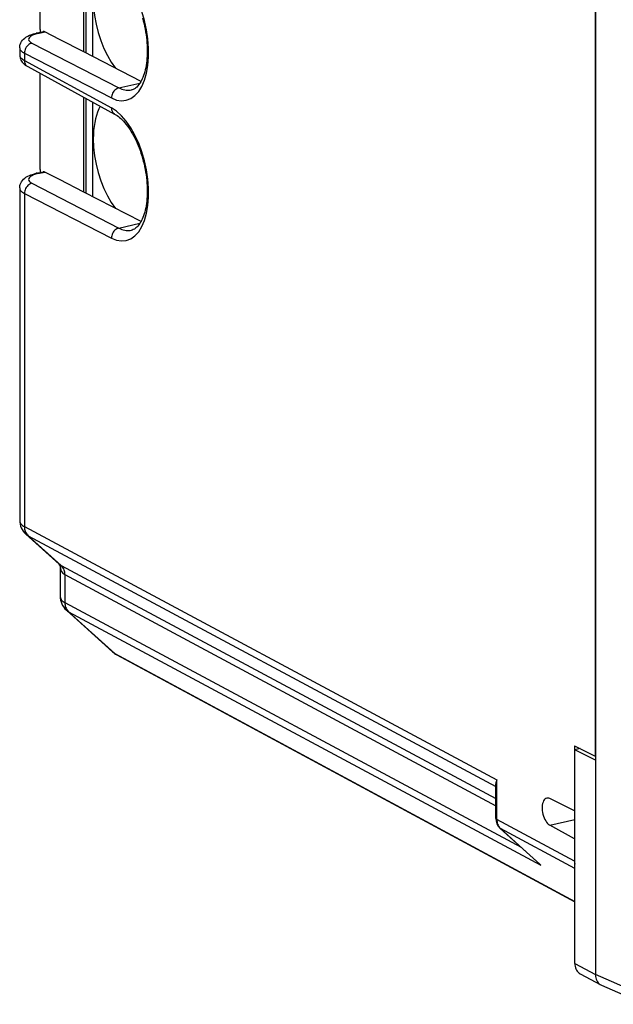
# Model space of a CAD drawing. Extents: x 0 to 420, y 0 to 297.
# Drawn here: x 317 to 337, y 213 to 246 of the extents above; entities that cross this region are included whole.
import ezdxf

# ---------------------------------------------------------------- set-up
doc = ezdxf.new("R2010")
doc.units = 0
doc.layers.get('0').update_dxf_attribs({"linetype": 'CONTINUOUS'})

msp = doc.modelspace()

# ---------------------------------------------------------------- linework, layer by layer
at = {"color": 7}
for p, q in [((317.805481, 245.48584), (317.805481, 248.709015)), ((319.269897, 244.732101), (319.269897, 247.910995)), ((319.351868, 244.689911), (319.351868, 247.866333)), ((336.424347, 247.870255), (336.424347, 220.989899)), ((319.567261, 244.579056), (319.567261, 247.748962)), ((336.415039, 247.727219), (336.415039, 221.128754)), ((317.667511, 245.360001), (317.903198, 245.41304)), ((317.731964, 245.349976), (317.966766, 245.402817)), ((317.805481, 245.48584), (317.805481, 245.391052)), ((318.456329, 245.150848), (317.966766, 245.402817)), ((317.528625, 245.025818), (320.444641, 243.524948)), ((319.269897, 244.732101), (318.456329, 245.150848)), ((317.118164, 244.869888), (317.118164, 244.635223)), ((317.278015, 244.687515), (317.278015, 244.44664)), ((317.278015, 244.687515), (320.194031, 243.186646)), ((321.188232, 243.744751), (319.269897, 244.732101)), ((317.278015, 244.44664), (320.194031, 242.85759)), ((317.386505, 244.238861), (320.302521, 242.649826)), ((317.805481, 240.787369), (317.805481, 244.010544)), ((320.444641, 243.524948), (321.152374, 243.684219)), ((319.269897, 240.033646), (319.269897, 243.21254)), ((319.351868, 239.991455), (319.351868, 243.167877)), ((319.567261, 239.8806), (319.567261, 243.050507)), ((317.667511, 240.661545), (317.903198, 240.714584)), ((317.731964, 240.651505), (317.966766, 240.704346)), ((317.805481, 240.787369), (317.805481, 240.692596)), ((318.456329, 240.452377), (317.966766, 240.704346)), ((317.528625, 240.327347), (320.444641, 238.826477)), ((319.269897, 240.033646), (318.456329, 240.452377)), ((317.118164, 240.171417), (317.118164, 229.036972)), ((317.278015, 239.989059), (317.278015, 228.819473)), ((317.278015, 239.989059), (320.194031, 238.48819)), ((321.188232, 239.046295), (319.269897, 240.033646)), ((320.444641, 238.826477), (321.152374, 238.985748)), ((317.278015, 228.819473), (333.119171, 220.327377)), ((318.443054, 227.561996), (317.328461, 228.564926)), ((318.512054, 227.514435), (317.40036, 228.514786)), ((317.40036, 228.514786), (333.087189, 220.105408)), ((318.474548, 227.491333), (318.474548, 226.489899)), ((318.512054, 227.514435), (333.087219, 219.701019)), ((318.634399, 227.209747), (318.634399, 226.272385)), ((318.634399, 227.209747), (333.087219, 219.461914)), ((318.634399, 226.272385), (333.932556, 218.071396)), ((318.684845, 226.017853), (320.235352, 224.62265)), ((318.756744, 225.967697), (320.310211, 224.569855)), ((318.756744, 225.967697), (334.5979, 217.475601)), ((320.310211, 224.569855), (335.732819, 216.258301)), ((320.370728, 224.527145), (335.732849, 216.248199)), ((335.723511, 221.474228), (336.415039, 221.128754)), ((335.723511, 221.474228), (335.723511, 219.289444)), ((335.91806, 221.377045), (335.732819, 221.335358)), ((335.732819, 214.180649), (335.732819, 221.335358)), ((336.424347, 220.989899), (335.732819, 221.335358)), ((336.415039, 221.128754), (336.424347, 221.130844)), ((336.424347, 220.989899), (336.424347, 220.968979)), ((336.424347, 220.968979), (336.424347, 213.804092)), ((333.087189, 219.037888), (333.087189, 220.199524)), ((333.119171, 219.000793), (333.119171, 220.327377)), ((335.723511, 219.289444), (334.890991, 219.705353)), ((335.723511, 219.289444), (335.732819, 219.291534)), ((335.723511, 217.60466), (333.119171, 219.000793)), ((334.890991, 218.81601), (335.732819, 219.005463)), ((335.723511, 218.349747), (334.890991, 218.81601)), ((333.226837, 218.706406), (334.555847, 217.510544)), ((333.241516, 218.696106), (334.5979, 217.475601)), ((335.732819, 217.360565), (333.241516, 218.696106)), ((335.723511, 218.349747), (335.732819, 218.351837)), ((335.723511, 218.349747), (335.723511, 217.60466)), ((334.555847, 217.510544), (334.5979, 217.475601)), ((335.732819, 214.180649), (336.424347, 213.803802)), ((335.914551, 213.833862), (336.606171, 213.45697)), ((337.874878, 213.171097), (336.424347, 213.804092)), ((336.606171, 213.45697), (336.630554, 213.445038)), ((336.630554, 213.445038), (338.09021, 212.80806))]:
    msp.add_line(p, q, dxfattribs=at)
for points in [[(320.194061, 243.186646), (320.364716, 243.118958), (320.532013, 243.092834), (320.692902, 243.108826), (320.84433, 243.166565), (320.983673, 243.265076), (321.108246, 243.402466), (321.215729, 243.576233), (321.30423, 243.783173), (321.37204, 244.01947), (321.417999, 244.280823), (321.441132, 244.562347), (321.441132, 244.858887), (321.417999, 245.164978), (321.37204, 245.474976), (321.30423, 245.783142), (321.215729, 246.083862), (321.108246, 246.371582), (320.983673, 246.64093), (320.84433, 246.887024), (320.692902, 247.105316), (320.532013, 247.291748), (320.364716, 247.442932), (320.194061, 247.556061)], [(319.587372, 246.51123), (319.597626, 246.23407), (319.628265, 245.950806), (319.67868, 245.666199), (319.748199, 245.384918), (319.835541, 245.111664), (319.939301, 244.850983), (320.05777, 244.607178), (320.188934, 244.384338), (320.330658, 244.186127)], [(321.240204, 245.858841), (321.264648, 245.768173), (321.28714, 245.676758), (321.307617, 245.584763), (321.32605, 245.492401), (321.342377, 245.399887), (321.356598, 245.307404), (321.368652, 245.215179), (321.37854, 245.123383), (321.38623, 245.032242), (321.391724, 244.94194), (321.39502, 244.852692), (321.396118, 244.764709), (321.39502, 244.678192), (321.391754, 244.593307), (321.386353, 244.5103), (321.378845, 244.429337), (321.369293, 244.350616), (321.357727, 244.274353), (321.344208, 244.200699), (321.328827, 244.129868), (321.311676, 244.062012), (321.292816, 243.99733), (321.2724, 243.935974), (321.25058, 243.878128), (321.227448, 243.823853), (321.203186, 243.773361), (321.177979, 243.72673), (321.152069, 243.684052), (321.116791, 243.633484), (321.081116, 243.589935), (321.045044, 243.552856), (321.018463, 243.529587), (320.992279, 243.509827), (320.966553, 243.493317), (320.924133, 243.472061), (320.890076, 243.460114), (320.872955, 243.455734)], [(317.118164, 244.869888), (317.119263, 244.898605), (317.122498, 244.927032), (317.127777, 244.954849), (317.134979, 244.981781), (317.154327, 245.032211), (317.178772, 245.077286), (317.212616, 245.12413), (317.249329, 245.163651), (317.287628, 245.197067), (317.326935, 245.225647), (317.387329, 245.261551), (317.449738, 245.291351), (317.489227, 245.307327), (317.576111, 245.336426), (317.667511, 245.360001)], [(317.731964, 245.349976), (317.653046, 245.329407), (317.583527, 245.305328), (317.524689, 245.278229), (317.477753, 245.248657), (317.443756, 245.217255), (317.423309, 245.18457), (317.416718, 245.151337), (317.424286, 245.118164), (317.44577, 245.085754), (317.480804, 245.054779), (317.528656, 245.025818)], [(317.731964, 245.349976), (317.724579, 245.353394), (317.717255, 245.356262), (317.70993, 245.358582), (317.702667, 245.36026), (317.695465, 245.361389), (317.688324, 245.361938), (317.681244, 245.361877), (317.674347, 245.361206), (317.667511, 245.359985)], [(317.528656, 245.025818), (317.492767, 245.015015), (317.457672, 244.998657), (317.424042, 244.977142), (317.392548, 244.950867), (317.363922, 244.920319), (317.338654, 244.8862), (317.31723, 244.849152), (317.300201, 244.809937), (317.287811, 244.769409), (317.280365, 244.728302), (317.278046, 244.6875)], [(317.118134, 244.869873), (317.120209, 244.84845), (317.126312, 244.827087), (317.136383, 244.805908), (317.150482, 244.785004), (317.168427, 244.764465), (317.190277, 244.744385), (317.215912, 244.724792), (317.245209, 244.705811), (317.278046, 244.6875)], [(317.118134, 244.635193), (317.120209, 244.613129), (317.126312, 244.591125), (317.136383, 244.569275), (317.150482, 244.547729), (317.168427, 244.526489), (317.190277, 244.505676), (317.215912, 244.485352), (317.245209, 244.465668), (317.278046, 244.446655)], [(317.118164, 244.635223), (317.119263, 244.606293), (317.122467, 244.577713), (317.131317, 244.535278), (317.144348, 244.495087), (317.160919, 244.457733), (317.180237, 244.423523), (317.205048, 244.387939), (317.23175, 244.356384), (317.268677, 244.320312), (317.306946, 244.289337), (317.346252, 244.262466), (317.386505, 244.238861)], [(317.278046, 244.446655), (317.279327, 244.416687), (317.283539, 244.387756), (317.290619, 244.360168), (317.300507, 244.334198), (317.31308, 244.310181), (317.328094, 244.288422), (317.34549, 244.269135), (317.365082, 244.252563), (317.386505, 244.238892)], [(320.444672, 243.524933), (320.408783, 243.51416), (320.373688, 243.497803), (320.340057, 243.476257), (320.308563, 243.449982), (320.279938, 243.419434), (320.254669, 243.385315), (320.233246, 243.348267), (320.216217, 243.309082), (320.203827, 243.268524), (320.196381, 243.227417), (320.194061, 243.186646)], [(320.444672, 243.524963), (320.493622, 243.501587), (320.54245, 243.482056), (320.591095, 243.466431), (320.639374, 243.454742), (320.687347, 243.447021), (320.734711, 243.443237), (320.781525, 243.44342), (320.827606, 243.447571), (320.873016, 243.45575)], [(319.814423, 242.915771), (319.767975, 242.819092), (319.726471, 242.714691), (319.690033, 242.603058), (319.659027, 242.484741), (319.633392, 242.360229), (319.613312, 242.230164), (319.598907, 242.095154), (319.59024, 241.955811), (319.587372, 241.812805)], [(320.194061, 238.48819), (320.364716, 238.420471), (320.532013, 238.394379), (320.692902, 238.410339), (320.84433, 238.468109), (320.983673, 238.566589), (321.108246, 238.703979), (321.215729, 238.877747), (321.30423, 239.084717), (321.37204, 239.321045), (321.417999, 239.582367), (321.441132, 239.863892), (321.441132, 240.160431), (321.417999, 240.466492), (321.37204, 240.776489), (321.30423, 241.084717), (321.215729, 241.385406), (321.108246, 241.673096), (320.983673, 241.942474), (320.84433, 242.188599), (320.692902, 242.40686), (320.532013, 242.593323), (320.364716, 242.744476), (320.194061, 242.857605)], [(320.194061, 242.857605), (320.195343, 242.827637), (320.199554, 242.798706), (320.206635, 242.771118), (320.216522, 242.745148), (320.229095, 242.72113), (320.24411, 242.699371), (320.261505, 242.680084), (320.281097, 242.663513), (320.302521, 242.649841)], [(320.302521, 242.649826), (320.342651, 242.62645), (320.383972, 242.599243), (320.426331, 242.568161), (320.469482, 242.533173), (320.513214, 242.494324), (320.557343, 242.45163), (320.601685, 242.405151), (320.646027, 242.354965), (320.690216, 242.301208), (320.73407, 242.243973), (320.777405, 242.183365), (320.82016, 242.119537), (320.862091, 242.052643), (320.903137, 241.982819), (320.943176, 241.910217), (320.982056, 241.835007), (321.019653, 241.757355), (321.055939, 241.677429), (321.090759, 241.595413), (321.124054, 241.511475), (321.155731, 241.425827), (321.185669, 241.338623), (321.213867, 241.250076), (321.240204, 241.16037), (321.264648, 241.069717), (321.28714, 240.978287), (321.307617, 240.886292), (321.32605, 240.793945), (321.342377, 240.701431), (321.356598, 240.608948), (321.368652, 240.516708), (321.37854, 240.424927), (321.38623, 240.333771), (321.391724, 240.243484), (321.39502, 240.154236), (321.396118, 240.066254), (321.39502, 239.979721), (321.391754, 239.894852), (321.386353, 239.811829), (321.378845, 239.730881), (321.369293, 239.652161), (321.357727, 239.575882), (321.344208, 239.502243), (321.328827, 239.431412), (321.311676, 239.363556), (321.292816, 239.298859), (321.2724, 239.237518), (321.25058, 239.179657), (321.227448, 239.125397), (321.203186, 239.07489), (321.177979, 239.028275), (321.152069, 238.98558), (321.116791, 238.935013), (321.081116, 238.891479), (321.045044, 238.854385), (321.018463, 238.831116), (320.992279, 238.811356), (320.966553, 238.794846), (320.924133, 238.773605), (320.890076, 238.761642), (320.872955, 238.757263)], [(319.587372, 241.812805), (319.597626, 241.535583), (319.628265, 241.25235), (319.67868, 240.967712), (319.748199, 240.686462), (319.835541, 240.413208), (319.939301, 240.152527), (320.05777, 239.908752), (320.188934, 239.685883), (320.330658, 239.487671)], [(317.118164, 240.171417), (317.119263, 240.200134), (317.122498, 240.228577), (317.127777, 240.256378), (317.134979, 240.28331), (317.154327, 240.33374), (317.178772, 240.37883), (317.212616, 240.425659), (317.249329, 240.465179), (317.287628, 240.498611), (317.326935, 240.527191), (317.387329, 240.56308), (317.449738, 240.592896), (317.489227, 240.608856), (317.576111, 240.637955), (317.667511, 240.661545)], [(317.731964, 240.651489), (317.653046, 240.63092), (317.583527, 240.606873), (317.524689, 240.579773), (317.477753, 240.550201), (317.443756, 240.518799), (317.423309, 240.486115), (317.416718, 240.452881), (317.424286, 240.419708), (317.44577, 240.387299), (317.480804, 240.356323), (317.528656, 240.327332)], [(317.731964, 240.651489), (317.724579, 240.654968), (317.717255, 240.657837), (317.70993, 240.660095), (317.702667, 240.661804), (317.695465, 240.662933), (317.688324, 240.663452), (317.681244, 240.663422), (317.674347, 240.662781), (317.667511, 240.66156)], [(317.528656, 240.327332), (317.492767, 240.316559), (317.457672, 240.300232), (317.424042, 240.278687), (317.392548, 240.25238), (317.363922, 240.221863), (317.338654, 240.187744), (317.31723, 240.150696), (317.300201, 240.111511), (317.287811, 240.070923), (317.280365, 240.029846), (317.278046, 239.989075)], [(317.118134, 240.171448), (317.120209, 240.149963), (317.126312, 240.128601), (317.136383, 240.107452), (317.150482, 240.086548), (317.168427, 240.06601), (317.190277, 240.045898), (317.215912, 240.026337), (317.245209, 240.007355), (317.278046, 239.989075)], [(320.444672, 238.826477), (320.408783, 238.815674), (320.373688, 238.799347), (320.340057, 238.777832), (320.308563, 238.751526), (320.279938, 238.721008), (320.254669, 238.68689), (320.233246, 238.649841), (320.216217, 238.610626), (320.203827, 238.570068), (320.196381, 238.528992), (320.194061, 238.48819)], [(320.444672, 238.826477), (320.493622, 238.803101), (320.54245, 238.7836), (320.591095, 238.767975), (320.639374, 238.756287), (320.687347, 238.748535), (320.734711, 238.744751), (320.781525, 238.744965), (320.827606, 238.749146), (320.873016, 238.757263)], [(317.118134, 229.036987), (317.120209, 229.008728), (317.126312, 228.981262), (317.136383, 228.954651), (317.150482, 228.929077), (317.168427, 228.904572), (317.190277, 228.881287), (317.215912, 228.859253), (317.245209, 228.838623), (317.278046, 228.819458)], [(317.278046, 228.819458), (317.27951, 228.778931), (317.284271, 228.73938), (317.292084, 228.701172), (317.303009, 228.664551), (317.316986, 228.629822), (317.333832, 228.597229), (317.353424, 228.567078), (317.375702, 228.53949), (317.40036, 228.514771)], [(318.634369, 227.209747), (318.632904, 227.250305), (318.628143, 227.289856), (318.620331, 227.328064), (318.609406, 227.364685), (318.595428, 227.399414), (318.578583, 227.431976), (318.55899, 227.462158), (318.536713, 227.489716), (318.512054, 227.514435)], [(318.474579, 226.489899), (318.476532, 226.46167), (318.482635, 226.434204), (318.492767, 226.407593), (318.506805, 226.382019), (318.524872, 226.357483), (318.546722, 226.334198), (318.572296, 226.312195), (318.601593, 226.291565), (318.634369, 226.2724)], [(318.634369, 226.2724), (318.635956, 226.231842), (318.640594, 226.192322), (318.648468, 226.154083), (318.659393, 226.117493), (318.673309, 226.082764), (318.690155, 226.050171), (318.709808, 226.019989), (318.732025, 225.992432), (318.756744, 225.967712)], [(320.310211, 224.569855), (320.316437, 224.564392), (320.322845, 224.559082), (320.329315, 224.553955), (320.335907, 224.549011), (320.342621, 224.54425), (320.349457, 224.539703), (320.356476, 224.535339), (320.363495, 224.531128), (320.370697, 224.527161)], [(334.792938, 219.720337), (334.762054, 219.708954), (334.733612, 219.68927), (334.70816, 219.661652), (334.686127, 219.626648), (334.667938, 219.584839), (334.654022, 219.537048), (334.64444, 219.484131), (334.639496, 219.427063), (334.639252, 219.366913), (334.643768, 219.304749), (334.652802, 219.24176), (334.666351, 219.179047), (334.684174, 219.117798), (334.70578, 219.059143), (334.730927, 219.00412), (334.759125, 218.953796), (334.789764, 218.909058), (334.822357, 218.870728), (334.856293, 218.839539), (334.890961, 218.81604)], [(333.087189, 219.037903), (333.087616, 219.033539), (333.088837, 219.029205), (333.090851, 219.024902), (333.093658, 219.02066), (333.09726, 219.016479), (333.101654, 219.01239), (333.106781, 219.008423), (333.11264, 219.004517), (333.119171, 219.000793)], [(333.119232, 219.000793), (333.120758, 218.960236), (333.125458, 218.920654), (333.133392, 218.882446), (333.144257, 218.845825), (333.158234, 218.811096), (333.175079, 218.778503), (333.194672, 218.748352), (333.216888, 218.720825), (333.241547, 218.696106)], [(333.226837, 218.706421), (333.228363, 218.705078), (333.229828, 218.703827), (333.231415, 218.702606), (333.233002, 218.701416), (333.23465, 218.700256), (333.236298, 218.699158), (333.238007, 218.69812), (333.239716, 218.697083), (333.241486, 218.696106)], [(335.732819, 214.180664), (335.735199, 214.130615), (335.742523, 214.082275), (335.754486, 214.036163), (335.771088, 213.992828), (335.792084, 213.952759), (335.81723, 213.916443), (335.846283, 213.884277), (335.878815, 213.856628), (335.91452, 213.833862)], [(336.424347, 213.804092), (336.424255, 213.792679), (336.427277, 213.743118), (336.435547, 213.694931), (336.448883, 213.648834), (336.467072, 213.605408), (336.490051, 213.565201), (336.517517, 213.528793), (336.544342, 213.50119), (336.574036, 213.477127), (336.606171, 213.45697)]]:
    msp.add_lwpolyline(points, dxfattribs=at)
for centre, radius, start, end in [((317.920685, 245.321609), 0.09322, 60.414806, 100.821269), ((317.920685, 240.623154), 0.09322, 60.414806, 100.821269), ((317.74884, 229.035049), 0.630617, 179.825863, 228.198318), ((317.572021, 228.837753), 0.365745, 228.244476, 242.008236), ((318.673859, 227.823685), 0.348969, 228.58854, 242.383173), ((318.364014, 227.484421), 0.110852, 3.576124, 44.465501), ((318.776154, 227.475174), 0.301201, 176.932881, 241.896153), ((319.105225, 226.487976), 0.630617, 179.825863, 228.198318), ((318.928406, 226.29068), 0.365745, 228.244476, 242.008236), ((320.492432, 224.907501), 0.383699, 227.934126, 241.644187), ((320.701782, 225.139908), 0.696481, 227.957526, 241.61826), ((333.401947, 220.187576), 0.315198, 153.692507, 177.824098), ((334.820618, 219.577148), 0.146035, 61.234797, 100.939923), ((333.527557, 219.026871), 0.43998, 178.565993, 226.819685), ((336.217346, 217.603424), 0.493799, 179.856776, 191.145539)]:
    msp.add_arc(centre, radius, start, end, dxfattribs=at)

doc.saveas('drawing.dxf')
